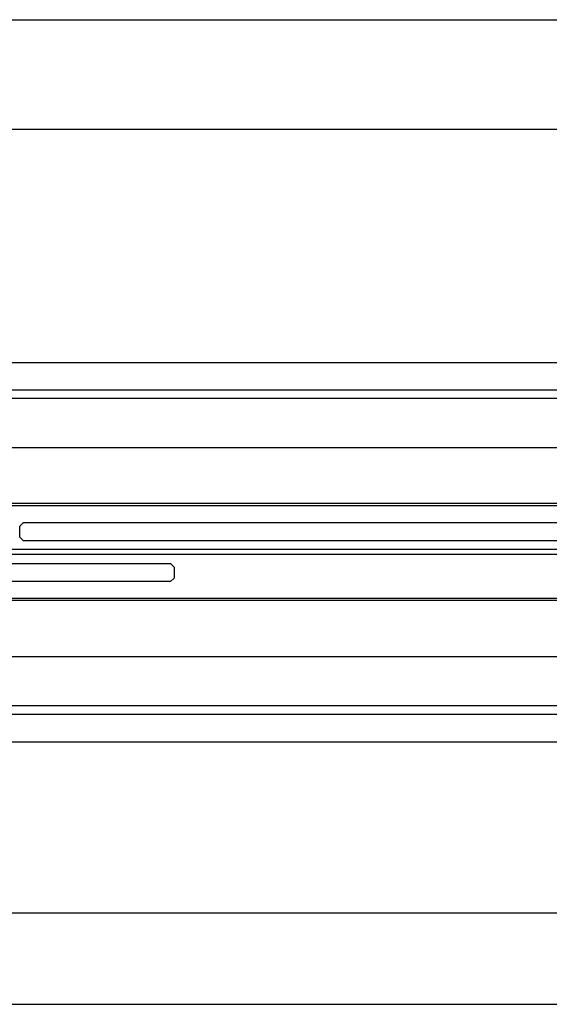
# Model space of a CAD drawing. Extents: x 0 to 1680, y -2 to 1186.
# Drawn here: x 829 to 974, y 916 to 1186 of the extents above; entities that cross this region are included whole.
import ezdxf

# ---------------------------------------------------------------- set-up
doc = ezdxf.new("R2010")
doc.units = 0
doc.header["$LTSCALE"] = 4
for name, color, linetype in [('_0-0_', 7, 'CONTINUOUS'), ('_0-1_', 7, 'CONTINUOUS'), ('_0-2_', 7, 'CONTINUOUS'), ('_0-3_', 7, 'CONTINUOUS')]:
    doc.layers.add(name, color=color, linetype=linetype)

msp = doc.modelspace()

# ---------------------------------------------------------------- linework, layer by layer
at = {"layer": '_0-0_', "color": 0, "linetype": 'CONTINUOUS'}
for p, q in [((0, 1186), (1680, 1186)), ((30, 1156), (1650, 1156))]:
    msp.add_line(p, q, dxfattribs=at)
at = {"layer": '_0-1_'}
for p, q in [((577.5, 1084.5), (1122.5, 1084.5)), ((1122.5, 1082.1), (577.5, 1082.1)), ((577.5, 1068.7), (1122.5, 1068.7)), ((1122.5, 1053.3), (577.5, 1053.3)), ((1122.5, 1052.7), (577.5, 1052.7)), ((1122.5, 1040.7), (577.5, 1040.7)), ((1122.5, 1039.3), (577.5, 1039.3)), ((1122.5, 1027.3), (577.5, 1027.3)), ((1122.5, 1026.7), (577.5, 1026.7)), ((1122.5, 1011.3), (577.5, 1011.3)), ((577.5, 997.9), (1122.5, 997.9)), ((1122.5, 995.5), (577.5, 995.5)), ((577.5, 915.9986), (1122.5, 915.9986)), ((829.8, 916), (829.8, 915.9986))]:
    msp.add_line(p, q, dxfattribs=at)
at = {"layer": '_0-2_', "color": 132}
for p, q in [((828.8, 1047.1248), (829.8, 1048.1248)), ((829.8, 1048.1248), (1122.5, 1048.1248)), ((828.8, 1044.1248), (828.8, 1047.1248)), ((829.8, 1043.1248), (828.8, 1044.1248)), ((1122.5, 1043.1248), (829.8, 1043.1248)), ((577.5, 1036.9), (870.2, 1036.9)), ((870.2, 1036.9), (871.2, 1035.9)), ((871.2, 1035.9), (871.2, 1032.9)), ((870.2, 1031.9), (577.5, 1031.9)), ((871.2, 1032.9), (870.2, 1031.9))]:
    msp.add_line(p, q, dxfattribs=at)
at = {"layer": '_0-3_', "color": 54}
for p, q in [((577.5, 1092), (1122.5, 1092)), ((577.5, 988), (1122.5, 988))]:
    msp.add_line(p, q, dxfattribs=at)
at = {"layer": '_0-3_', "color": 54, "linetype": 'CONTINUOUS'}
for points in [[(1122.5, 941), (577.5, 941)], [(577.5, 916), (1122.5, 916)]]:
    msp.add_lwpolyline(points, dxfattribs=at)

doc.saveas('drawing.dxf')
